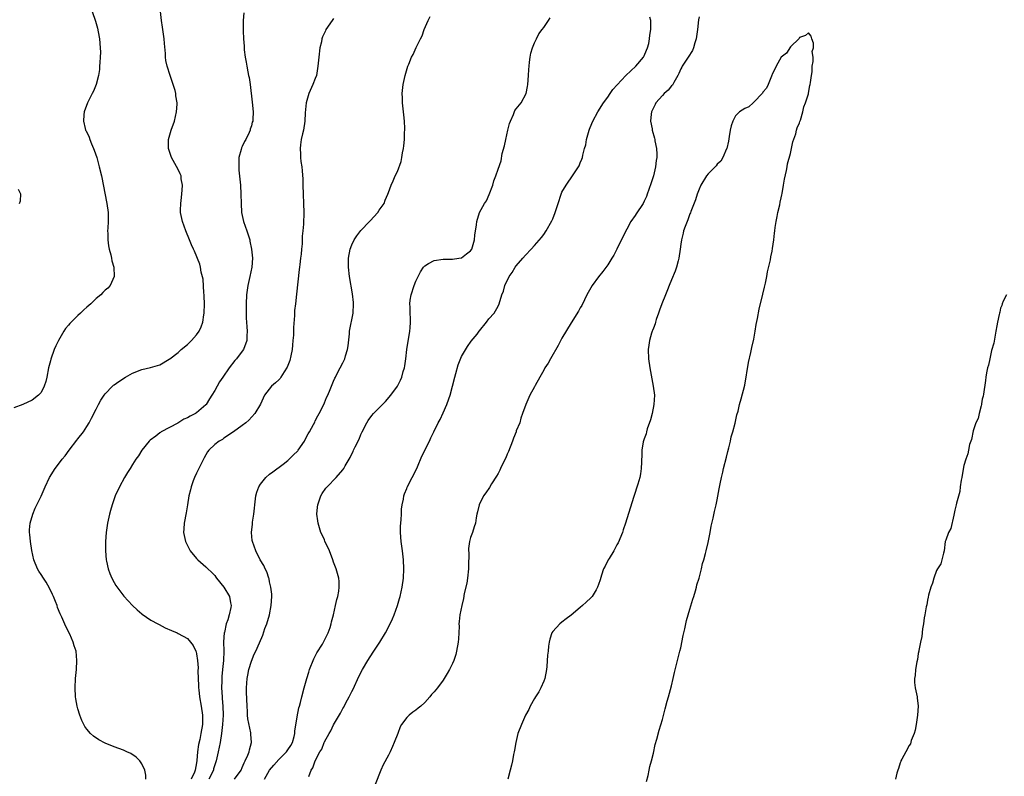
# Model space of a CAD drawing. Units: inches. Extents: x 2514000 to 2517000, y 1545000 to 1548000.
# Drawn here: x 2516416 to 2516632, y 1547124 to 1547289 of the extents above; entities that cross this region are included whole.
import ezdxf

# ---------------------------------------------------------------- set-up
doc = ezdxf.new("R2010")
doc.units = ezdxf.units.IN
doc.header["$MEASUREMENT"] = 0
doc.layers.add('LD25141545_10ft', color=254, linetype='Continuous')

msp = doc.modelspace()

# ---------------------------------------------------------------- linework, layer by layer
at = {"layer": 'LD25141545_10ft'}
for points, elevation in [([(2516432.13, 1547291), (2516432.85, 1547288.85), (2516433.31, 1547287.31), (2516433.44, 1547286.56), (2516433.75, 1547285), (2516433.93, 1547283), (2516433.95, 1547282.05), (2516433.93, 1547281), (2516433.82, 1547279.82), (2516433.79, 1547279), (2516433.74, 1547278.26), (2516433.52, 1547277), (2516433, 1547275), (2516432.45, 1547273.55), (2516432.14, 1547273), (2516431.13, 1547271), (2516430.37, 1547269), (2516430.36, 1547268.36), (2516430.23, 1547267), (2516430.62, 1547265.38), (2516430.73, 1547265), (2516430.83, 1547264.83), (2516431.47, 1547263.47), (2516431.61, 1547263), (2516432.01, 1547261.99), (2516432.46, 1547261), (2516432.61, 1547260.61), (2516433.16, 1547259), (2516433.72, 1547257), (2516434.17, 1547255), (2516435.38, 1547249), (2516435.64, 1547247), (2516435.66, 1547245), (2516435.56, 1547243.56), (2516435.54, 1547243), (2516435.59, 1547242.41), (2516435.56, 1547241), (2516435.7, 1547239.7), (2516435.88, 1547239), (2516436.26, 1547237.74), (2516436.4, 1547237), (2516436.45, 1547236.45), (2516436.9, 1547235), (2516437, 1547233), (2516436.1, 1547231), (2516435.56, 1547230.44), (2516435, 1547230.02), (2516434.52, 1547229.48), (2516434.06, 1547229), (2516433, 1547228.16), (2516431.83, 1547227), (2516431, 1547226.3), (2516430.31, 1547225.69), (2516429.63, 1547225), (2516429, 1547224.43), (2516427.28, 1547222.72), (2516427, 1547222.37), (2516426.35, 1547221.65), (2516425.94, 1547221), (2516424.78, 1547219), (2516424.18, 1547217.82), (2516423.85, 1547217), (2516423.09, 1547214.91), (2516423, 1547214.52), (2516422.58, 1547213), (2516422.2, 1547211), (2516421.98, 1547210.02), (2516421.68, 1547209), (2516421, 1547207.64), (2516420.43, 1547207), (2516419, 1547205.93), (2516417, 1547205.02), (2516415, 1547204.23)], 6480), ([(2516443.92, 1547123), (2516443.92, 1547123.92), (2516443.71, 1547125), (2516443, 1547126.39), (2516442.58, 1547127), (2516441.81, 1547127.81), (2516440.59, 1547128.59), (2516439.71, 1547129), (2516439, 1547129.32), (2516437, 1547130.06), (2516435, 1547130.88), (2516433.61, 1547131.61), (2516432.43, 1547132.43), (2516431.82, 1547133), (2516431, 1547133.96), (2516430.55, 1547134.55), (2516430.34, 1547135), (2516429.86, 1547135.86), (2516429.45, 1547137), (2516429, 1547138.41), (2516428.84, 1547139), (2516428.58, 1547140.58), (2516428.52, 1547141), (2516428.44, 1547143), (2516428.54, 1547145), (2516428.7, 1547147), (2516428.82, 1547149), (2516428.63, 1547151), (2516428.2, 1547152.2), (2516428.01, 1547153), (2516427.26, 1547154.74), (2516426.41, 1547156.41), (2516425.51, 1547158.49), (2516425.18, 1547159.18), (2516424.6, 1547160.6), (2516424.46, 1547161), (2516424.11, 1547161.89), (2516423.66, 1547163), (2516423.45, 1547163.45), (2516422.81, 1547164.81), (2516422.08, 1547166.08), (2516421.47, 1547167), (2516421, 1547167.77), (2516420.51, 1547168.51), (2516420.21, 1547169), (2516419.4, 1547171), (2516418.94, 1547173.06), (2516418.64, 1547175), (2516418.53, 1547176.53), (2516418.46, 1547177), (2516418.46, 1547177.54), (2516418.58, 1547179), (2516419.14, 1547181), (2516419.69, 1547182.31), (2516421, 1547184.96), (2516421.88, 1547187), (2516422.84, 1547189), (2516424.06, 1547191), (2516425, 1547192.21), (2516425.57, 1547193), (2516426.23, 1547193.77), (2516427.1, 1547195), (2516428.82, 1547197.18), (2516429, 1547197.44), (2516430.25, 1547199), (2516431, 1547200.18), (2516431.49, 1547201), (2516432.01, 1547201.99), (2516433, 1547204), (2516433.53, 1547205), (2516434.07, 1547205.93), (2516434.77, 1547207), (2516435, 1547207.29), (2516436.58, 1547209), (2516436.81, 1547209.19), (2516437, 1547209.31), (2516437.98, 1547210.02), (2516439.43, 1547211), (2516441, 1547211.87), (2516443, 1547212.66), (2516444.93, 1547213.07), (2516447, 1547213.67), (2516449, 1547214.87), (2516449.14, 1547215), (2516451, 1547216.39), (2516451.65, 1547217), (2516453, 1547218.12), (2516453.47, 1547218.53), (2516453.91, 1547219), (2516455, 1547220.25), (2516455.55, 1547221), (2516456.02, 1547221.98), (2516456.38, 1547223), (2516456.63, 1547224.63), (2516456.7, 1547225), (2516456.75, 1547227), (2516456.68, 1547228.68), (2516456.65, 1547229), (2516456.58, 1547229.42), (2516456.43, 1547232.43), (2516456.05, 1547233.95), (2516455.9, 1547235), (2516455.71, 1547235.71), (2516454.53, 1547238.53), (2516454.3, 1547239), (2516453.93, 1547239.93), (2516453.44, 1547241), (2516452.63, 1547243), (2516451.92, 1547245), (2516451.66, 1547246.34), (2516451.52, 1547247), (2516451.49, 1547247.49), (2516451.54, 1547249), (2516451.71, 1547250.29), (2516451.85, 1547251.85), (2516451.91, 1547253), (2516451.66, 1547254.34), (2516451.6, 1547255), (2516451.45, 1547255.45), (2516451, 1547256.38), (2516449.51, 1547259), (2516448.88, 1547261), (2516448.89, 1547263), (2516449, 1547263.45), (2516449.45, 1547265), (2516450.18, 1547267), (2516450.65, 1547269), (2516450.73, 1547270.73), (2516450.75, 1547271), (2516450.5, 1547272.5), (2516450.46, 1547273), (2516450.3, 1547273.7), (2516449.91, 1547275), (2516449.64, 1547275.64), (2516449.21, 1547277), (2516448.55, 1547279), (2516448.27, 1547280.27), (2516448.22, 1547281), (2516448.21, 1547281.78), (2516447.99, 1547283.99), (2516447.93, 1547285), (2516447.58, 1547287.58), (2516447.34, 1547289), (2516447.12, 1547291)], 6470), ([(2516465.33, 1547290.67), (2516465.2, 1547289), (2516465.23, 1547287.23), (2516465.22, 1547286.78), (2516465.3, 1547285), (2516465.42, 1547283.42), (2516465.41, 1547283), (2516465.43, 1547282.57), (2516465.62, 1547281), (2516465.87, 1547279.87), (2516465.99, 1547279), (2516466.22, 1547277.78), (2516466.41, 1547277), (2516466.5, 1547276.5), (2516466.73, 1547275), (2516467.17, 1547271.17), (2516467.38, 1547269), (2516467.32, 1547267.32), (2516467.29, 1547267), (2516467.21, 1547266.79), (2516467, 1547265.98), (2516466.75, 1547265.25), (2516466.71, 1547265), (2516466.5, 1547264.5), (2516465.76, 1547263), (2516465.49, 1547262.51), (2516465, 1547261.41), (2516464.86, 1547261.14), (2516464.77, 1547260.77), (2516464.29, 1547259), (2516464.26, 1547257.74), (2516464.24, 1547257), (2516464.29, 1547256.29), (2516464.59, 1547253), (2516464.7, 1547251), (2516464.76, 1547249), (2516464.87, 1547247), (2516465, 1547246.34), (2516465.31, 1547245), (2516466.02, 1547243), (2516466.65, 1547241), (2516466.69, 1547240.69), (2516467.06, 1547239), (2516467.25, 1547237), (2516467.09, 1547235), (2516466.67, 1547233), (2516466.21, 1547231), (2516465.94, 1547229), (2516465.87, 1547227), (2516465.9, 1547226.11), (2516465.88, 1547225), (2516465.9, 1547223.9), (2516465.95, 1547223), (2516466.04, 1547221.96), (2516466.08, 1547221), (2516466.03, 1547220.03), (2516466.04, 1547219), (2516465.29, 1547217), (2516465, 1547216.66), (2516463.76, 1547215), (2516463.38, 1547214.62), (2516462.17, 1547213), (2516460.79, 1547211), (2516460.03, 1547209.97), (2516459.53, 1547209), (2516459, 1547208.05), (2516458.38, 1547207), (2516457.81, 1547206.19), (2516457.1, 1547205), (2516457, 1547204.89), (2516455, 1547203.15), (2516454.8, 1547203), (2516453.6, 1547202.4), (2516453, 1547202.06), (2516452.25, 1547201.75), (2516450.9, 1547200.9), (2516447.29, 1547199), (2516447.11, 1547198.89), (2516447, 1547198.78), (2516446.08, 1547198.08), (2516444.82, 1547197.18), (2516444.65, 1547197), (2516443.04, 1547195), (2516442.26, 1547193.74), (2516441.74, 1547193), (2516441, 1547191.89), (2516440.44, 1547191), (2516439.9, 1547190.1), (2516439.2, 1547189), (2516438.11, 1547187), (2516437.21, 1547185), (2516436.51, 1547183), (2516436.17, 1547181.83), (2516435.94, 1547181), (2516435.5, 1547179), (2516435.22, 1547177), (2516435.07, 1547175), (2516435.05, 1547173), (2516435.2, 1547171), (2516435.28, 1547170.72), (2516435.66, 1547169), (2516435.99, 1547167.99), (2516436.47, 1547167), (2516437, 1547166.02), (2516437.37, 1547165.37), (2516438.2, 1547164.2), (2516439.08, 1547163.08), (2516441, 1547161), (2516442.04, 1547160.04), (2516443, 1547159.22), (2516443.13, 1547159.13), (2516445, 1547157.83), (2516446.55, 1547157), (2516446.83, 1547156.83), (2516448.15, 1547156.15), (2516449.52, 1547155.52), (2516450.74, 1547155), (2516451, 1547154.87), (2516453, 1547153.81), (2516453.71, 1547153), (2516454.29, 1547152.29), (2516454.82, 1547151), (2516454.89, 1547150.89), (2516455, 1547150.46), (2516455.19, 1547149), (2516455.34, 1547147.34), (2516455.31, 1547146.69), (2516455.44, 1547143.44), (2516455.43, 1547143), (2516455.47, 1547142.53), (2516455.64, 1547141), (2516456.02, 1547139), (2516456.31, 1547137), (2516456.27, 1547135), (2516455.95, 1547133), (2516455.69, 1547131.69), (2516455.44, 1547130.56), (2516455.22, 1547129), (2516455.08, 1547127.08), (2516455, 1547126.57), (2516454.71, 1547125), (2516454.54, 1547124.54), (2516453.79, 1547123)], 6460), ([(2516485, 1547289.46), (2516484.71, 1547289), (2516483.34, 1547287), (2516483.22, 1547286.78), (2516483, 1547286.34), (2516482.59, 1547285.41), (2516482.46, 1547285), (2516482.32, 1547284.32), (2516482.02, 1547283), (2516481.77, 1547281), (2516481.57, 1547279), (2516481.23, 1547277), (2516481, 1547276.29), (2516480.49, 1547275), (2516479.58, 1547273), (2516479.01, 1547271), (2516478.79, 1547268.79), (2516478.69, 1547267), (2516478.38, 1547265), (2516478.21, 1547264.21), (2516477.91, 1547263), (2516477.77, 1547261.77), (2516477.65, 1547261), (2516477.74, 1547259.74), (2516477.76, 1547259), (2516477.86, 1547258.14), (2516478.03, 1547257), (2516478.14, 1547256.14), (2516478.25, 1547254.26), (2516478.28, 1547253), (2516478.35, 1547251), (2516478.45, 1547249), (2516478.5, 1547247), (2516478.51, 1547246.51), (2516478.43, 1547245), (2516478.44, 1547244.44), (2516478.29, 1547243), (2516478.15, 1547241.85), (2516478.15, 1547241), (2516478.12, 1547240.12), (2516477.96, 1547239), (2516477.88, 1547237.88), (2516477.73, 1547237), (2516477.6, 1547235.6), (2516477.51, 1547235), (2516477.46, 1547234.54), (2516476.9, 1547229.1), (2516476.64, 1547227), (2516476.48, 1547225.52), (2516476.44, 1547225), (2516476.43, 1547224.43), (2516476.19, 1547221.81), (2516476.19, 1547220.19), (2516476.1, 1547219), (2516476, 1547218), (2516475.93, 1547217), (2516475.61, 1547215.61), (2516475.4, 1547214.6), (2516474.84, 1547213.16), (2516474.15, 1547212.15), (2516473.45, 1547211), (2516473.29, 1547210.71), (2516473, 1547210.37), (2516472.3, 1547209.7), (2516471.38, 1547209), (2516469.85, 1547207), (2516468.97, 1547205.03), (2516467.75, 1547203), (2516466.45, 1547201.55), (2516465.78, 1547201), (2516465, 1547200.39), (2516463.06, 1547199), (2516461, 1547197.62), (2516460.66, 1547197.34), (2516459.97, 1547197), (2516459, 1547196.23), (2516457.7, 1547195), (2516457.39, 1547194.61), (2516457, 1547193.98), (2516456.65, 1547193.35), (2516456.02, 1547192.02), (2516455, 1547189.96), (2516454.58, 1547189), (2516454.27, 1547188.27), (2516453.79, 1547187), (2516453.65, 1547186.35), (2516453.29, 1547185), (2516453, 1547183.01), (2516452.72, 1547181.28), (2516452.31, 1547179), (2516452.21, 1547177.79), (2516452.18, 1547177), (2516452.57, 1547175), (2516453.61, 1547173), (2516455, 1547171.32), (2516455.28, 1547171), (2516457, 1547169.48), (2516457.45, 1547169), (2516458.27, 1547168.27), (2516459, 1547167.54), (2516459.24, 1547167.24), (2516459.4, 1547167), (2516460.99, 1547165), (2516462.23, 1547163), (2516462.44, 1547161.56), (2516462.58, 1547161), (2516462.54, 1547160.54), (2516462.12, 1547159), (2516461.84, 1547157.84), (2516461.5, 1547157), (2516461.11, 1547155.11), (2516461.08, 1547155), (2516460.93, 1547153.07), (2516460.95, 1547151), (2516460.89, 1547149), (2516460.69, 1547147), (2516460.55, 1547145.45), (2516460.52, 1547145), (2516460.51, 1547144.51), (2516460.49, 1547143), (2516460.6, 1547141), (2516460.64, 1547140.64), (2516460.75, 1547139), (2516460.81, 1547137), (2516460.72, 1547135), (2516460.5, 1547133), (2516460.17, 1547131), (2516459.97, 1547130.03), (2516459.75, 1547129), (2516459.29, 1547127), (2516459, 1547126.12), (2516458.74, 1547125.26), (2516458.69, 1547125), (2516457.7, 1547123)], 6450), ([(2516463.31, 1547123), (2516464.77, 1547125), (2516465, 1547125.53), (2516465.4, 1547126.61), (2516465.66, 1547127), (2516466.23, 1547128.23), (2516466.51, 1547129), (2516466.59, 1547129.41), (2516467.01, 1547131), (2516466.88, 1547132.88), (2516466.87, 1547133.13), (2516466.22, 1547136.22), (2516466.19, 1547137), (2516466.19, 1547137.81), (2516466.08, 1547139), (2516465.96, 1547142.04), (2516465.95, 1547143), (2516466.04, 1547144.04), (2516466.07, 1547145), (2516466.22, 1547145.78), (2516466.47, 1547147), (2516467, 1547148.85), (2516467.65, 1547150.35), (2516468.01, 1547151), (2516468.81, 1547152.81), (2516469.51, 1547154.5), (2516469.94, 1547155.94), (2516470.41, 1547157), (2516471, 1547158.96), (2516471.36, 1547161), (2516471.45, 1547163), (2516471.46, 1547163.46), (2516471.28, 1547165), (2516471, 1547166.22), (2516470.87, 1547166.87), (2516470.81, 1547167), (2516470.4, 1547168.4), (2516470.04, 1547169), (2516469.74, 1547169.74), (2516468.96, 1547171), (2516467.98, 1547173), (2516467.25, 1547175), (2516467.2, 1547175.2), (2516467, 1547177), (2516467.23, 1547178.77), (2516467.23, 1547179), (2516467.26, 1547179.26), (2516467.56, 1547181), (2516467.7, 1547182.3), (2516467.76, 1547183), (2516467.98, 1547185), (2516468.21, 1547185.79), (2516468.62, 1547187), (2516469, 1547187.54), (2516470.15, 1547189), (2516471, 1547189.71), (2516471.72, 1547190.28), (2516473.93, 1547191.93), (2516475, 1547192.75), (2516475.29, 1547193), (2516476.12, 1547193.88), (2516477.14, 1547194.86), (2516477.26, 1547195), (2516478.6, 1547197), (2516479, 1547197.74), (2516479.43, 1547198.57), (2516479.7, 1547199), (2516480.6, 1547200.6), (2516480.86, 1547201.14), (2516481, 1547201.39), (2516481.52, 1547202.48), (2516481.83, 1547203), (2516482.7, 1547204.7), (2516483, 1547205.35), (2516483.47, 1547206.53), (2516483.72, 1547207), (2516484.28, 1547208.28), (2516484.55, 1547209), (2516484.66, 1547209.34), (2516485, 1547210.1), (2516485.25, 1547210.75), (2516485.41, 1547211), (2516485.89, 1547211.89), (2516487, 1547214.12), (2516487.46, 1547215), (2516487.63, 1547215.63), (2516488.07, 1547217), (2516488.2, 1547217.8), (2516488.45, 1547220.45), (2516488.52, 1547221), (2516489.26, 1547225), (2516489.35, 1547227), (2516489.34, 1547227.34), (2516489.17, 1547229.17), (2516488.47, 1547233), (2516488.25, 1547235), (2516488.27, 1547237), (2516488.64, 1547239), (2516489, 1547239.95), (2516489.5, 1547241), (2516490.08, 1547241.92), (2516491, 1547243.08), (2516492.85, 1547245), (2516493, 1547245.19), (2516494.67, 1547247), (2516495, 1547247.54), (2516496.07, 1547249), (2516496.31, 1547249.69), (2516496.9, 1547251), (2516497, 1547251.37), (2516497.57, 1547253), (2516498.07, 1547253.93), (2516498.51, 1547255), (2516499, 1547255.95), (2516499.82, 1547258.18), (2516499.94, 1547259), (2516500.07, 1547260.07), (2516500.28, 1547261), (2516500.4, 1547261.6), (2516500.5, 1547263), (2516500.54, 1547264.54), (2516500.59, 1547265), (2516500.59, 1547265.41), (2516500.5, 1547267), (2516500.35, 1547268.35), (2516500.09, 1547271), (2516500.06, 1547272.06), (2516500.04, 1547273), (2516500.23, 1547275), (2516500.66, 1547277), (2516501.28, 1547279), (2516501.45, 1547279.45), (2516502.07, 1547281), (2516502.42, 1547281.58), (2516503.09, 1547283.09), (2516504.05, 1547285), (2516504.38, 1547285.62), (2516504.85, 1547287), (2516505.68, 1547289), (2516506.11, 1547289.89)], 6440), ([(2516469.88, 1547123), (2516471, 1547124.99), (2516471.91, 1547126.09), (2516473, 1547127.32), (2516474.67, 1547129), (2516475, 1547129.46), (2516475.62, 1547130.38), (2516475.98, 1547131), (2516476.38, 1547132.38), (2516476.53, 1547133), (2516476.52, 1547133.48), (2516477, 1547136.63), (2516477.4, 1547138.6), (2516477.55, 1547139), (2516477.76, 1547139.76), (2516478.06, 1547141), (2516478.58, 1547143), (2516479.14, 1547145), (2516479.58, 1547146.42), (2516479.76, 1547147), (2516480.66, 1547149.34), (2516481.34, 1547150.66), (2516482.56, 1547152.56), (2516482.83, 1547153), (2516483.53, 1547154.47), (2516483.81, 1547155), (2516484.23, 1547156.23), (2516484.47, 1547157), (2516484.55, 1547157.45), (2516484.98, 1547159), (2516485.45, 1547161), (2516485.69, 1547162.31), (2516485.93, 1547163), (2516486.16, 1547164.16), (2516486.25, 1547165), (2516486.23, 1547166.23), (2516486.16, 1547167), (2516485.59, 1547169), (2516485, 1547170.51), (2516484.85, 1547171), (2516484.14, 1547173), (2516483.12, 1547175.12), (2516483, 1547175.35), (2516482.49, 1547176.49), (2516482.24, 1547177), (2516481.6, 1547179), (2516481.55, 1547179.55), (2516481.37, 1547181), (2516481.49, 1547182.51), (2516481.55, 1547183), (2516481.88, 1547183.88), (2516482.24, 1547185), (2516482.51, 1547185.49), (2516483.33, 1547186.67), (2516483.62, 1547187), (2516485.56, 1547189), (2516487, 1547190.68), (2516487.24, 1547191), (2516487.54, 1547191.54), (2516488.64, 1547193.36), (2516489, 1547194.19), (2516489.27, 1547194.73), (2516489.39, 1547195), (2516489.73, 1547195.73), (2516490.58, 1547197.42), (2516491, 1547198.42), (2516491.26, 1547199), (2516492.25, 1547201), (2516492.55, 1547201.45), (2516493.39, 1547202.61), (2516493.71, 1547203), (2516496.33, 1547205.67), (2516497.52, 1547207), (2516499, 1547209), (2516499.67, 1547210.33), (2516499.93, 1547211), (2516500.23, 1547212.23), (2516500.49, 1547213), (2516500.59, 1547213.41), (2516500.81, 1547215), (2516501.06, 1547217), (2516501.68, 1547221), (2516501.76, 1547221.76), (2516501.83, 1547223), (2516501.82, 1547223.82), (2516501.76, 1547225), (2516501.73, 1547226.27), (2516501.7, 1547227), (2516501.78, 1547227.78), (2516501.97, 1547229), (2516502.61, 1547231), (2516503, 1547231.97), (2516503.52, 1547233), (2516504, 1547234), (2516504.72, 1547235), (2516505, 1547235.36), (2516505.81, 1547235.81), (2516507, 1547236.52), (2516509, 1547236.77), (2516510.77, 1547236.77), (2516511, 1547236.79), (2516512.39, 1547237), (2516513, 1547237.11), (2516514.08, 1547237.92), (2516515, 1547238.58), (2516515.26, 1547239), (2516515.86, 1547241), (2516515.95, 1547242.05), (2516516.27, 1547244.27), (2516516.33, 1547245), (2516516.91, 1547247), (2516518.06, 1547249), (2516518.45, 1547249.55), (2516519.04, 1547250.96), (2516519.85, 1547253), (2516520.09, 1547253.91), (2516520.51, 1547255), (2516521, 1547256.48), (2516521.72, 1547258.28), (2516521.91, 1547259.91), (2516522.44, 1547261.56), (2516522.7, 1547263), (2516523.18, 1547265), (2516523.51, 1547266.49), (2516523.72, 1547267), (2516524.41, 1547268.41), (2516524.69, 1547269.31), (2516525, 1547269.71), (2516526.06, 1547271), (2516527.17, 1547273), (2516527.45, 1547274.55), (2516527.56, 1547275), (2516527.69, 1547277), (2516527.73, 1547278.27), (2516527.78, 1547279), (2516527.9, 1547279.9), (2516528, 1547281), (2516528.17, 1547281.83), (2516528.51, 1547283), (2516529, 1547284.12), (2516529.41, 1547285), (2516529.93, 1547286.07), (2516530.67, 1547287), (2516531, 1547287.49), (2516532.06, 1547289), (2516532.41, 1547289.59)], 6430), ([(2516479.57, 1547123.57), (2516480.08, 1547125), (2516480.48, 1547125.52), (2516480.96, 1547127), (2516482.02, 1547129), (2516482.4, 1547129.6), (2516482.93, 1547131), (2516483, 1547131.16), (2516484.01, 1547133), (2516484.39, 1547133.61), (2516485, 1547134.89), (2516486.52, 1547137.48), (2516487, 1547138.44), (2516487.22, 1547138.78), (2516487.69, 1547139.69), (2516488.41, 1547141), (2516489, 1547142.21), (2516489.27, 1547142.73), (2516490.56, 1547145.44), (2516491.34, 1547147), (2516492.49, 1547149), (2516493, 1547149.81), (2516493.82, 1547151), (2516495.14, 1547153), (2516496.33, 1547155), (2516497.38, 1547157), (2516497.88, 1547158.12), (2516498.27, 1547159), (2516499, 1547161), (2516499.46, 1547162.54), (2516499.58, 1547163), (2516500.01, 1547165), (2516500.28, 1547167), (2516500.37, 1547169), (2516500.28, 1547171), (2516500.06, 1547173), (2516499.78, 1547175), (2516499.62, 1547177), (2516499.67, 1547178.33), (2516499.71, 1547179), (2516499.82, 1547179.82), (2516499.89, 1547181), (2516499.88, 1547182.12), (2516500.02, 1547183), (2516500.28, 1547184.28), (2516500.35, 1547185), (2516500.53, 1547185.47), (2516501, 1547186.58), (2516501.11, 1547186.89), (2516502.21, 1547189), (2516503, 1547190.57), (2516503.35, 1547191.35), (2516504.33, 1547193.67), (2516505.98, 1547197), (2516506.29, 1547197.71), (2516506.96, 1547199), (2516507.91, 1547201), (2516508.3, 1547201.7), (2516509, 1547203.14), (2516509.82, 1547205), (2516510.22, 1547206.22), (2516510.52, 1547207), (2516511.04, 1547209), (2516511.54, 1547211), (2516511.77, 1547211.77), (2516512.3, 1547213.7), (2516513, 1547215.46), (2516514.29, 1547217.71), (2516515.15, 1547218.85), (2516516.4, 1547220.4), (2516516.86, 1547221), (2516516.91, 1547221.09), (2516518.48, 1547223), (2516519, 1547223.7), (2516520.13, 1547225), (2516521, 1547226.51), (2516521.24, 1547227), (2516521.81, 1547229), (2516522.2, 1547229.8), (2516522.5, 1547231), (2516523.45, 1547233), (2516524.13, 1547233.87), (2516524.78, 1547235), (2516525, 1547235.3), (2516526.42, 1547237), (2516527, 1547237.67), (2516528.28, 1547239), (2516529, 1547239.79), (2516530.5, 1547241.5), (2516531, 1547242.19), (2516531.53, 1547243), (2516532.81, 1547245.19), (2516533, 1547245.62), (2516533.52, 1547247), (2516534.13, 1547249), (2516534.81, 1547251), (2516535, 1547251.41), (2516535.9, 1547253), (2516536.34, 1547253.66), (2516537, 1547254.58), (2516537.33, 1547255), (2516538.77, 1547257.23), (2516539, 1547257.84), (2516539.37, 1547258.63), (2516539.46, 1547259), (2516539.53, 1547259.53), (2516539.96, 1547261), (2516540.21, 1547261.79), (2516540.39, 1547263), (2516540.92, 1547265), (2516541, 1547265.22), (2516541.53, 1547266.47), (2516541.73, 1547267), (2516542.82, 1547269), (2516544.11, 1547271), (2516545, 1547272.23), (2516545.53, 1547273), (2516546.11, 1547273.89), (2516549, 1547276.95), (2516551.14, 1547279), (2516552.86, 1547281), (2516553, 1547281.26), (2516553.49, 1547282.51), (2516553.73, 1547283), (2516553.98, 1547283.98), (2516554.16, 1547285), (2516554.24, 1547285.76), (2516554.43, 1547287), (2516554.44, 1547288.44), (2516554.42, 1547289), (2516554.26, 1547289.74)], 6420), ([(2516565, 1547289.81), (2516564.87, 1547289.13), (2516564.65, 1547287), (2516564.38, 1547285), (2516564.09, 1547284.09), (2516563.8, 1547283), (2516563.58, 1547282.42), (2516562.64, 1547281), (2516561.28, 1547279), (2516561.21, 1547278.79), (2516561, 1547278.41), (2516560.57, 1547277.43), (2516560.34, 1547277), (2516559.45, 1547275.45), (2516559.25, 1547275), (2516559.16, 1547274.84), (2516559, 1547274.72), (2516558.24, 1547273.76), (2516557.37, 1547273), (2516557, 1547272.62), (2516555.54, 1547271), (2516555.38, 1547270.62), (2516555, 1547269.93), (2516554.57, 1547269), (2516554.49, 1547268.49), (2516554.41, 1547267), (2516554.72, 1547265.28), (2516554.75, 1547265), (2516555.26, 1547263.26), (2516555.31, 1547263), (2516555.35, 1547262.65), (2516555.69, 1547261), (2516555.77, 1547259.77), (2516555.73, 1547259), (2516555.62, 1547258.38), (2516555.47, 1547257), (2516555, 1547255), (2516554.53, 1547253.47), (2516554.01, 1547252.01), (2516553.68, 1547251), (2516553.5, 1547250.5), (2516553, 1547249.45), (2516552.74, 1547249), (2516551.26, 1547246.74), (2516551, 1547246.31), (2516550.1, 1547245), (2516548.3, 1547241.7), (2516547.04, 1547238.96), (2516546.34, 1547237.66), (2516545.94, 1547237), (2516545, 1547235.51), (2516543.95, 1547234.05), (2516543, 1547232.91), (2516541.62, 1547231), (2516541, 1547230), (2516540.46, 1547229), (2516539.91, 1547227.91), (2516539.32, 1547226.68), (2516539, 1547226.14), (2516538.6, 1547225.4), (2516537, 1547222.84), (2516535, 1547219.49), (2516534.14, 1547217.86), (2516532.46, 1547215), (2516531.97, 1547214.03), (2516531.24, 1547213), (2516531, 1547212.53), (2516530.12, 1547211), (2516529.16, 1547209.16), (2516529, 1547208.82), (2516527.99, 1547207), (2516527.05, 1547205), (2516526.39, 1547203), (2516526.02, 1547201.98), (2516525.75, 1547201), (2516525, 1547199.19), (2516524.94, 1547199), (2516524.39, 1547197.61), (2516524.2, 1547197), (2516523.29, 1547194.71), (2516523, 1547194.11), (2516522.69, 1547193.31), (2516522.07, 1547192.07), (2516521.57, 1547191), (2516521.4, 1547190.6), (2516521, 1547189.91), (2516520.69, 1547189.31), (2516519.6, 1547187.6), (2516519.16, 1547186.84), (2516518.34, 1547185.66), (2516517.84, 1547185), (2516516.85, 1547183), (2516516.51, 1547181.49), (2516516.38, 1547181), (2516516.22, 1547180.22), (2516516.04, 1547179), (2516515.77, 1547178.23), (2516515.4, 1547177), (2516515, 1547175.86), (2516514.76, 1547175), (2516514.51, 1547173.49), (2516514.54, 1547173), (2516514.6, 1547172.6), (2516514.52, 1547169.48), (2516514.54, 1547169), (2516514.33, 1547167), (2516514.14, 1547165.86), (2516513.62, 1547163.62), (2516513.43, 1547162.57), (2516513.08, 1547161), (2516512.67, 1547159), (2516512.47, 1547157.53), (2516512.45, 1547157), (2516512.47, 1547156.47), (2516512.4, 1547155), (2516512.31, 1547153.69), (2516512.3, 1547153), (2516511.94, 1547151), (2516511.73, 1547150.27), (2516511.29, 1547149), (2516511, 1547148.35), (2516510.36, 1547147), (2516509.85, 1547146.15), (2516509.22, 1547145), (2516509, 1547144.67), (2516507.72, 1547143), (2516507, 1547142.09), (2516506.45, 1547141.55), (2516506.04, 1547141), (2516505, 1547139.82), (2516504.11, 1547139), (2516503.49, 1547138.51), (2516503, 1547138.08), (2516502.32, 1547137.68), (2516501.54, 1547137), (2516501, 1547136.47), (2516499.9, 1547135), (2516499.55, 1547134.45), (2516499.05, 1547133), (2516498.29, 1547131), (2516497.87, 1547130.13), (2516497.39, 1547129), (2516497, 1547128.27), (2516495.82, 1547126.18), (2516495.32, 1547125), (2516494.13, 1547121.87)], 6410), ([(2516553.47, 1547122.53), (2516553.84, 1547123.84), (2516554.11, 1547125), (2516554.25, 1547125.75), (2516554.59, 1547127), (2516555, 1547128.67), (2516555.42, 1547130.58), (2516555.77, 1547131.77), (2516556.28, 1547133.72), (2516557, 1547136.03), (2516557.58, 1547138.42), (2516558.05, 1547140.05), (2516558.29, 1547141), (2516559, 1547143.46), (2516559.35, 1547145), (2516559.63, 1547146.37), (2516560.1, 1547148.1), (2516560.41, 1547149.59), (2516560.81, 1547151), (2516561, 1547151.75), (2516561.55, 1547154.45), (2516561.87, 1547155.87), (2516562.25, 1547157.75), (2516562.61, 1547159), (2516563, 1547160.18), (2516563.62, 1547162.38), (2516563.83, 1547163), (2516564.21, 1547164.21), (2516564.41, 1547165), (2516564.5, 1547165.5), (2516565.01, 1547167.01), (2516565.52, 1547169), (2516565.78, 1547170.22), (2516566.03, 1547171), (2516566.42, 1547172.42), (2516566.54, 1547173), (2516567, 1547174.82), (2516567.43, 1547177), (2516567.67, 1547178.33), (2516568.1, 1547180.1), (2516568.4, 1547181.6), (2516568.75, 1547183), (2516569, 1547184.1), (2516569.43, 1547186.57), (2516569.65, 1547187.65), (2516569.89, 1547189), (2516570.18, 1547190.18), (2516570.34, 1547191), (2516571, 1547193.47), (2516571.27, 1547194.73), (2516571.5, 1547195.5), (2516571.86, 1547197), (2516572.06, 1547197.94), (2516572.41, 1547199), (2516572.93, 1547200.93), (2516573.29, 1547202.71), (2516573.55, 1547203.54), (2516573.89, 1547205), (2516574.26, 1547206.26), (2516575, 1547209.2), (2516575.86, 1547214.14), (2516576.34, 1547216.34), (2516576.56, 1547217.44), (2516577, 1547219.26), (2516577.3, 1547221), (2516577.52, 1547222.48), (2516577.77, 1547223.77), (2516578.15, 1547225.85), (2516579, 1547229.11), (2516579.33, 1547230.67), (2516579.53, 1547231.53), (2516579.82, 1547233), (2516579.99, 1547234.01), (2516580.61, 1547236.61), (2516580.72, 1547237.28), (2516581, 1547238.5), (2516581.1, 1547239.1), (2516581.35, 1547241), (2516581.5, 1547242.5), (2516581.57, 1547243), (2516581.7, 1547243.7), (2516581.86, 1547245), (2516582.13, 1547246.13), (2516582.27, 1547247), (2516582.68, 1547248.68), (2516582.76, 1547249.24), (2516583, 1547250.2), (2516583.11, 1547250.88), (2516583.18, 1547251.18), (2516583.49, 1547253), (2516583.69, 1547254.3), (2516584.16, 1547256.16), (2516584.28, 1547257), (2516584.35, 1547257.65), (2516585, 1547259.93), (2516585.54, 1547262.46), (2516586.18, 1547264.18), (2516586.37, 1547265), (2516586.45, 1547265.55), (2516587, 1547266.61), (2516587.08, 1547266.92), (2516587.19, 1547267.19), (2516587.71, 1547269), (2516587.91, 1547270.09), (2516588.33, 1547271), (2516588.96, 1547272.96), (2516588.96, 1547273.04), (2516589, 1547273.14), (2516589.24, 1547274.76), (2516589.32, 1547275), (2516589.43, 1547275.43), (2516589.6, 1547277), (2516589.78, 1547277.78), (2516589.8, 1547279), (2516590.02, 1547280.02), (2516589.95, 1547281), (2516589.8, 1547282.2), (2516590.03, 1547283), (2516590.07, 1547284.07), (2516589.72, 1547285), (2516589.55, 1547285.55), (2516589, 1547286.27), (2516588.29, 1547285.71), (2516587, 1547285.32), (2516586.9, 1547285.1), (2516585, 1547283.27), (2516584.14, 1547281.86), (2516583, 1547280.98), (2516581.89, 1547279), (2516581, 1547277.2), (2516580.95, 1547277.05), (2516580.85, 1547276.85), (2516580.15, 1547275), (2516579.8, 1547274.2), (2516579, 1547273.31), (2516578.9, 1547273.1), (2516577, 1547271.11), (2516576.85, 1547271), (2516575.89, 1547270.11), (2516575, 1547269.76), (2516573.89, 1547269), (2516573, 1547268.17), (2516572.42, 1547267), (2516572.05, 1547265.95), (2516571.82, 1547265), (2516571.62, 1547263.62), (2516571.42, 1547262.58), (2516571.06, 1547261), (2516571, 1547260.9), (2516570.24, 1547259), (2516569.77, 1547258.23), (2516569, 1547257.56), (2516568.77, 1547257.23), (2516567, 1547255.42), (2516566.66, 1547255), (2516565.43, 1547253), (2516565, 1547252.1), (2516564.6, 1547251), (2516564.24, 1547249.76), (2516563.19, 1547247.19), (2516563.1, 1547246.9), (2516563, 1547246.74), (2516562.58, 1547245.42), (2516562.37, 1547245), (2516561.95, 1547243.95), (2516561.63, 1547243), (2516561.52, 1547242.48), (2516561.13, 1547241), (2516561, 1547240.05), (2516560.89, 1547239), (2516560.61, 1547237), (2516560.45, 1547236.45), (2516560.07, 1547235), (2516559.81, 1547234.19), (2516559, 1547232.29), (2516558.49, 1547231), (2516558.1, 1547230.1), (2516557.67, 1547229), (2516556.83, 1547227), (2516556.38, 1547225.62), (2516556.13, 1547225), (2516555.62, 1547223.62), (2516555.45, 1547223), (2516555.38, 1547222.62), (2516555, 1547221.72), (2516554.83, 1547221.17), (2516554.74, 1547221), (2516554.58, 1547220.58), (2516554.14, 1547219), (2516554.03, 1547217.97), (2516553.85, 1547217), (2516553.94, 1547215), (2516554.24, 1547213), (2516554.98, 1547209), (2516555.22, 1547207), (2516555.13, 1547205), (2516554.71, 1547203), (2516554.35, 1547201.65), (2516553.67, 1547199.67), (2516553.48, 1547199), (2516553.41, 1547198.59), (2516553, 1547197.47), (2516552.8, 1547196.8), (2516552.49, 1547195), (2516552.47, 1547193.53), (2516552.41, 1547193), (2516552.37, 1547192.37), (2516552.35, 1547191), (2516552.17, 1547189.83), (2516552.01, 1547189), (2516551.58, 1547187.58), (2516551.33, 1547186.67), (2516551, 1547185.74), (2516550.63, 1547184.63), (2516548.88, 1547179), (2516548.4, 1547177.6), (2516548.23, 1547177), (2516547.27, 1547174.73), (2516547, 1547174.29), (2516546.58, 1547173.42), (2516546.34, 1547173), (2516545.3, 1547171.3), (2516545.13, 1547171), (2516544.42, 1547169.58), (2516544.11, 1547169), (2516543.68, 1547167.68), (2516543.36, 1547166.64), (2516543, 1547165.61), (2516542.8, 1547165), (2516542.45, 1547164.45), (2516541.59, 1547163), (2516541.33, 1547162.67), (2516540.29, 1547161.71), (2516539.52, 1547161), (2516539, 1547160.56), (2516537, 1547158.87), (2516535.9, 1547158.1), (2516535, 1547157.35), (2516534.5, 1547157), (2516533, 1547155.35), (2516532.78, 1547155), (2516532.34, 1547153.66), (2516532.19, 1547153), (2516532.08, 1547152.08), (2516531.94, 1547151), (2516531.86, 1547150.14), (2516531.69, 1547147.69), (2516531.61, 1547147), (2516531.22, 1547145), (2516531, 1547144.42), (2516530.39, 1547143), (2516529.9, 1547142.1), (2516529.19, 1547141), (2516529, 1547140.68), (2516528.06, 1547139), (2516527.72, 1547138.28), (2516527.04, 1547137), (2516526.14, 1547135), (2516525.37, 1547133), (2516524.87, 1547131), (2516524.61, 1547129.39), (2516524.54, 1547129), (2516524.41, 1547128.41), (2516524.17, 1547127), (2516523.95, 1547126.05), (2516523.65, 1547125), (2516523.16, 1547123)], 6400), ([(2516416.27, 1547249), (2516416.48, 1547249.52), (2516416.56, 1547251), (2516416.06, 1547252.06)], 6490), ([(2516632.28, 1547229), (2516631.57, 1547227.57), (2516631.38, 1547227), (2516631.32, 1547226.68), (2516631, 1547226.05), (2516630.82, 1547225.18), (2516630.75, 1547225), (2516630.67, 1547224.67), (2516630.35, 1547223), (2516630.18, 1547222.18), (2516630, 1547221), (2516629.72, 1547219.72), (2516629.56, 1547218.44), (2516629, 1547216.8), (2516628.63, 1547215), (2516628.39, 1547213.61), (2516628.18, 1547213), (2516627.93, 1547211.93), (2516627.8, 1547211), (2516627.73, 1547210.27), (2516627.26, 1547207.26), (2516627.2, 1547206.8), (2516627, 1547206.13), (2516626.86, 1547205.14), (2516626.82, 1547205), (2516626.73, 1547204.73), (2516626.31, 1547203), (2516626.07, 1547201.93), (2516625.62, 1547201), (2516625, 1547199.21), (2516624.65, 1547197.35), (2516624.24, 1547196.24), (2516623.97, 1547195), (2516623.84, 1547194.16), (2516623.4, 1547193), (2516623, 1547191.61), (2516622.85, 1547190.85), (2516622.54, 1547189), (2516622.4, 1547188.4), (2516622.19, 1547187), (2516622.06, 1547185.94), (2516621.38, 1547183.38), (2516621.32, 1547183), (2516621, 1547181.87), (2516620.88, 1547181.12), (2516620.76, 1547180.76), (2516620.13, 1547177.87), (2516619.64, 1547177), (2516619, 1547175.33), (2516618.91, 1547175), (2516618.63, 1547173), (2516618.48, 1547172.48), (2516618.17, 1547171), (2516617.91, 1547170.09), (2516617.19, 1547169), (2516617, 1547168.66), (2516616.38, 1547167), (2516616.13, 1547165.87), (2516615.77, 1547165), (2516615.26, 1547163.26), (2516615.19, 1547162.81), (2516615, 1547162.21), (2516614.84, 1547161.16), (2516614.74, 1547160.74), (2516614.44, 1547159), (2516614.3, 1547158.3), (2516614.11, 1547157), (2516613.92, 1547155.92), (2516613.74, 1547154.26), (2516613.48, 1547153), (2516613.13, 1547151.13), (2516613.11, 1547151), (2516613, 1547150.53), (2516612.81, 1547149.19), (2516612.68, 1547148.68), (2516612.38, 1547147), (2516612.29, 1547145.71), (2516612.15, 1547145), (2516612.19, 1547144.19), (2516612.34, 1547143), (2516612.75, 1547141), (2516612.78, 1547140.78), (2516612.94, 1547139), (2516612.82, 1547137), (2516612.51, 1547135), (2516612.28, 1547133.72), (2516612.07, 1547133), (2516611.46, 1547131.46), (2516611.26, 1547130.74), (2516611, 1547130.41), (2516610.3, 1547129), (2516609.39, 1547127.39), (2516609.2, 1547127), (2516609.16, 1547126.84), (2516609, 1547126.56), (2516608.63, 1547125.37), (2516608.5, 1547125), (2516608.3, 1547124.3), (2516608.04, 1547123)], 6400)]:
    msp.add_lwpolyline(points, dxfattribs=dict(at, elevation=elevation))

doc.saveas('drawing.dxf')
